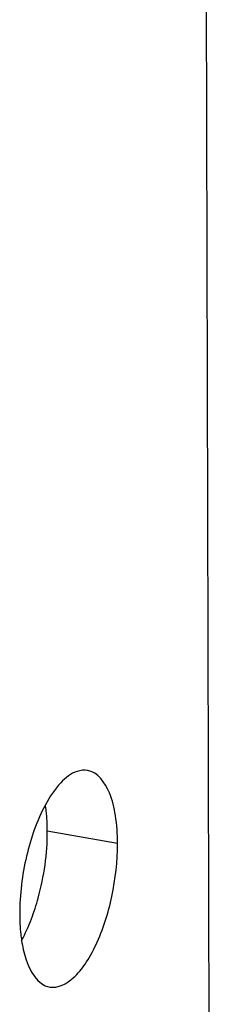
# Model space of a CAD drawing. Units: millimetres. Extents: x 0 to 420, y 0 to 594.
# Drawn here: x 352 to 352, y 219 to 221 of the extents above; entities that cross this region are included whole.
import ezdxf

# ---------------------------------------------------------------- set-up
doc = ezdxf.new("R2010")
doc.units = ezdxf.units.MM
doc.header["$LTSCALE"] = 38.72
doc.layers.add('02___PRT_ALL_AXES', color=7, linetype='CONTINUOUS')

msp = doc.modelspace()

# ---------------------------------------------------------------- linework, layer by layer
at = {"layer": '02___PRT_ALL_AXES', "color": 3, "linetype": 'CONTINUOUS'}
msp.add_line((352.27473, 219.23278), (352.26717, 222.1704), dxfattribs=at)
at = {"layer": '02___PRT_ALL_AXES', "color": 9, "linetype": 'CONTINUOUS'}
msp.add_line((352.09936, 219.75678), (351.96506, 219.78032), dxfattribs=at)
at = {"layer": '02___PRT_ALL_AXES', "color": 3, "linetype": 'CONTINUOUS'}
for points, knots in [([(352.0421, 219.8963), (352.03551, 219.89745), (352.01536, 219.89498), (351.98595, 219.87092), (351.96957, 219.84596), (351.96141, 219.83092)], [0, 0, 0, 0, 0.1835742, 0.5305157, 1, 1, 1, 1]), ([(352.09936, 219.75678), (352.09932, 219.77469), (352.09681, 219.80802), (352.08567, 219.85797), (352.06162, 219.89287), (352.0421, 219.8963)], [0, 0, 0, 0, 0.3399351, 0.6239605, 1, 1, 1, 1]), ([(351.96141, 219.83092), (351.94478, 219.80027), (351.92126, 219.73125), (351.91221, 219.65924), (351.91231, 219.62213)], [0, 0, 0, 0, 0.4844743, 1, 1, 1, 1]), ([(351.96957, 219.48261), (351.98548, 219.47982), (352.014, 219.4956), (352.03925, 219.52781), (352.0678, 219.57902), (352.0917, 219.65636), (352.09945, 219.72292), (352.09936, 219.75678)], [0, 0, 0, 0, 0.1494192, 0.2563903, 0.3850421, 0.6868146, 1, 1, 1, 1]), ([(351.91231, 219.62213), (351.91234, 219.60925), (351.91317, 219.59234), (351.91533, 219.5756), (351.91592, 219.57163)], [0, 0, 0, 0, 0.7623101, 1, 1, 1, 1]), ([(351.91592, 219.57163), (351.9177, 219.55983), (351.9243, 219.52651), (351.94631, 219.48668), (351.96957, 219.48261)], [0, 0, 0, 0, 0.3355476, 1, 1, 1, 1])]:
    msp.add_open_spline(points, degree=3, knots=knots, dxfattribs=at)
at = {"layer": '02___PRT_ALL_AXES', "color": 7, "linetype": 'CONTINUOUS'}
for points, knots in [([(351.96506, 219.78032), (351.96503, 219.79319), (351.96421, 219.8101), (351.96205, 219.82685), (351.96145, 219.83082)], [0, 0, 0, 0, 0.7623101, 1, 1, 1, 1]), ([(351.93472, 219.61286), (351.93967, 219.6259), (351.95705, 219.6801), (351.96517, 219.73737), (351.96506, 219.78032)], [0, 0, 0, 0, 0.2450663, 1, 1, 1, 1])]:
    msp.add_open_spline(points, degree=3, knots=knots, dxfattribs=at)
msp.add_open_spline([(351.91596, 219.57153), (351.92318, 219.58483), (351.92935, 219.59872), (351.93472, 219.61286)], degree=3, dxfattribs=at)

doc.saveas('drawing.dxf')
